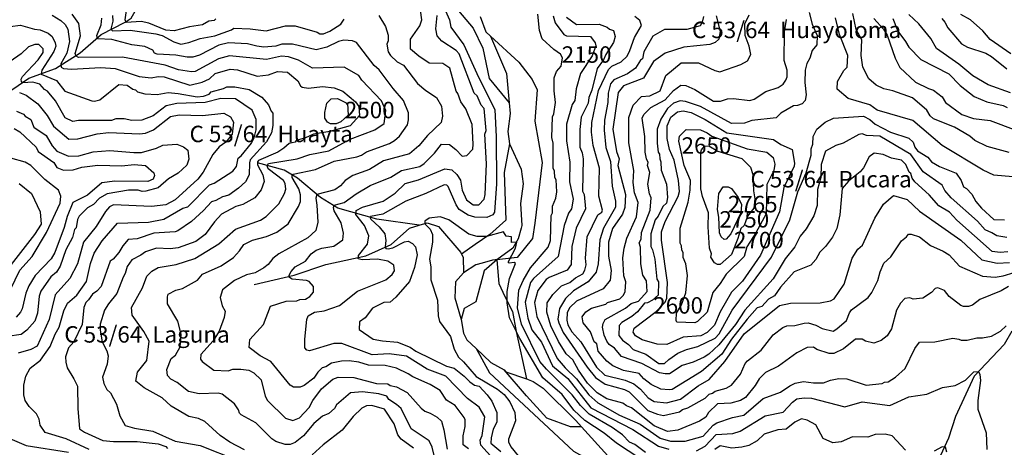
# Model space of a CAD drawing. Extents: x 775910 to 859503, y 9165930 to 9225541.
# Drawn here: x 804639 to 809730, y 9179548 to 9181759 of the extents above; entities that cross this region are included whole.
import ezdxf

# ---------------------------------------------------------------- set-up
doc = ezdxf.new("R2010")
doc.units = 0
doc.header["$MEASUREMENT"] = 0
for name, color, linetype in [('COTAS_SHP', 7, 'CONTINUOUS'), ('COTAS_SHP_TEXT', 7, 'CONTINUOUS'), ('CURVAS_SHP', 7, 'CONTINUOUS'), ('RIOS_SHP', 7, 'CONTINUOUS')]:
    doc.layers.add(name, color=color, linetype=linetype)
doc.styles.add('MONOTXT', font='MONOTXT', dxfattribs={"height": 0.2})

msp = doc.modelspace()

# ---------------------------------------------------------------- linework, layer by layer
at = {"layer": 'COTAS_SHP', "color": 7, "linetype": 'Continuous'}
msp.add_point((808300.17, 9180763.01), dxfattribs=at)
at = {"layer": 'CURVAS_SHP', "color": 13, "linetype": 'Continuous'}
for points in [[(806811.42, 9181873.13), (806861.31, 9181759.02), (806867.96, 9181720.43), (806935.17, 9181629.02), (807010.64, 9181461.25), (807095.99, 9181295.16), (807102.97, 9181153.66), (807105.12, 9180909.7), (807093.13, 9180764.68), (807085.47, 9180750.6), (807054.48, 9180736.89), (806991.41, 9180737.18), (806958.02, 9180748.87), (806911.83, 9180777.48), (806896.18, 9180801.57), (806854.89, 9180896.59), (806847.91, 9180903.46), (806833.65, 9180905.95), (806739.26, 9180860.95), (806635.04, 9180820.81), (806516.22, 9180754.08), (806452.96, 9180740.83), (806450.36, 9180734.73), (806454.04, 9180726.86), (806498.28, 9180687.55), (806526.65, 9180651.59), (806532.45, 9180617.19), (806528.06, 9180584.5), (806532.13, 9180576.67), (806544.9, 9180574.15), (806568.01, 9180579.5), (806627.94, 9180611.1), (806647.69, 9180613.97), (806670.83, 9180602.38), (806685.9, 9180584.06), (806694.8, 9180543.35), (806681.11, 9180476.89), (806655.1, 9180404.97), (806583.23, 9180324.42), (806554.55, 9180299.21), (806522.45, 9180295.95), (806462.86, 9180267.56), (806424.95, 9180217.92), (806396.77, 9180196.9), (806393.74, 9180156.62), (806466.15, 9180107.95), (806515.52, 9180097.77), (806592.48, 9180092.07), (806658.22, 9180066.16), (806688, 9180045.88), (806845.37, 9179967.6), (806885.84, 9179956.93), (806936.72, 9179915.87), (806966.17, 9179885.62), (806991.16, 9179869.5), (807014.79, 9179863.64), (807056.83, 9179819.54), (807080.65, 9179786.3), (807105.41, 9179727.05), (807105.28, 9179678.61), (807087.36, 9179641.44), (807076.61, 9179596.57), (807075.75, 9179569.42), (807126.49, 9179526.13)], [(804806.38, 9181782.74), (804851.88, 9181755.01), (804873.63, 9181733.74), (804888.64, 9181710.34), (804897.42, 9181645.95), (804883, 9181586.61), (804851.29, 9181530.42), (804853.25, 9181514.55), (804864.86, 9181506.05), (804906.12, 9181503.42), (805059.07, 9181512.05), (805132.99, 9181507.36), (805256.85, 9181466.34), (805319.14, 9181459.31), (805355.45, 9181465.77), (805385.91, 9181463.71), (805518.21, 9181420.94), (805583.12, 9181435.43), (805619.78, 9181453.34), (805649.39, 9181480.18), (805727.4, 9181503.36), (805765.14, 9181499.92), (805867.45, 9181466.41), (805926.33, 9181474.31), (805971.84, 9181491.66), (806023.03, 9181488.21), (806077.37, 9181442.81), (806090.4, 9181417.58), (806099.47, 9181411.05), (806132.62, 9181405.59), (806205.43, 9181412.96), (806264.59, 9181407.37), (806309, 9181390.38), (806375.32, 9181335.01), (806392.48, 9181311.2), (806395.26, 9181263.68), (806348.1, 9181210.86), (806242.02, 9181181.79), (806157.42, 9181167.86), (806117.45, 9181148.52), (806068.53, 9181133.65), (806062.54, 9181125.31), (806032.38, 9181119.37), (806005.24, 9181094.59), (805973.19, 9181074.84), (805873, 9181031.66), (805868.22, 9181024.11), (805869.06, 9181008.43), (805896.79, 9180956.92), (805902.27, 9180922.58), (805887.77, 9180878.95), (805854.4, 9180837.37), (805793.61, 9180804.36), (805757.2, 9180792.72), (805682.25, 9180753.89), (805645.59, 9180714.48), (805597.53, 9180649.21), (805549.06, 9180611.98), (805459.14, 9180579.82), (805416.66, 9180574.98), (805346.89, 9180577.33), (805289.88, 9180558.5), (805265.86, 9180540.81), (805218.2, 9180517.11), (805195.24, 9180483.6), (805184.96, 9180446.64), (805174.09, 9180428.41), (805142.02, 9180343.08), (805097.74, 9180290.53), (805077.82, 9180257.88), (805055.11, 9180185.11), (805055, 9180153.91), (805065.19, 9180093.63), (805088.9, 9180045.93), (805095.76, 9180021.09), (805090.74, 9179978.11), (805067.21, 9179910.13), (805073.61, 9179877.28), (805088.81, 9179846.85), (805108.33, 9179828.74), (805140.29, 9179771.12), (805157.49, 9179710.34), (805184.65, 9179659.9), (805233.49, 9179646.67), (805326.82, 9179630.62), (805443.37, 9179579.67), (805572.46, 9179557.38), (805763.72, 9179481.51)], [(805801.09, 9179534.64), (805725.28, 9179574.82), (805676.11, 9179609.28), (805596.4, 9179681.33), (805564.09, 9179697.42), (805513.52, 9179706.51), (805422.26, 9179761.15), (805376.06, 9179803.22), (805283.21, 9179855.8), (805239.95, 9179889.82), (805248.74, 9179935.87), (805297.27, 9179997.44), (805307.93, 9180096.04), (805280.83, 9180147.12), (805220.54, 9180230.94), (805217.66, 9180270.76), (805273.26, 9180373.22), (805296.83, 9180432.1), (805322.73, 9180458.36), (805355.33, 9180477.53), (805448.52, 9180492.68), (805545.2, 9180524.06), (805669.01, 9180600.76), (805754.06, 9180675.59), (805883.44, 9180721.85), (805914.1, 9180740.96), (805978.65, 9180807.71), (806008, 9180859.65), (806014.65, 9180883.09), (806011.27, 9180911.35), (806002.21, 9180928.14), (805923.57, 9180988.1), (805918.12, 9181002.64), (805926, 9181014.92), (806074.14, 9181040.52), (806139.98, 9181062.12), (806237.06, 9181080.53), (806347.98, 9181141.07), (806475.37, 9181189.73), (806523.88, 9181221.77), (806531.96, 9181289.61), (806509.05, 9181340.32), (806407.91, 9181445.73), (806392.78, 9181470.2), (806316.81, 9181513.78), (806153.35, 9181508.44), (806080.79, 9181550.44), (806029.72, 9181566.54), (805991.85, 9181571.02), (805915.59, 9181553.45), (805723.73, 9181573.19), (805667.28, 9181557.68), (805545.71, 9181492.11), (805527.29, 9181489.09), (805460.92, 9181499.69), (805390.58, 9181523.31), (805171.26, 9181566.33), (804943.17, 9181564.42), (804930.56, 9181570.78), (804925.23, 9181584.75), (804953.13, 9181675.86), (804945.35, 9181740.34), (804911.21, 9181787.57)], [(805119.47, 9181780.94), (805121.33, 9181750.89), (805109.58, 9181710.6), (805119.75, 9181702.28), (805210.64, 9181704.75), (805342.3, 9181685.76), (805375.19, 9181676.91), (805436.82, 9181644.93), (805472.9, 9181633.3), (805514.25, 9181641.8), (805572.39, 9181662.02), (805648.31, 9181675.92), (805733.56, 9181706.89), (805745.83, 9181715.19), (805830.44, 9181712.1), (805913.37, 9181701.33), (806013, 9181727.1), (806062.56, 9181727.66), (806176.37, 9181695.51), (806191.32, 9181686.68), (806209.51, 9181686.27), (806242.28, 9181700.04), (806299.86, 9181735.33), (806317.46, 9181762.76)], [(805652.82, 9181764.18), (805643.86, 9181755.27), (805616.89, 9181750.99), (805583.51, 9181732.19), (805516.78, 9181722.69), (805437.9, 9181701.85), (805394.56, 9181705.76), (805306.62, 9181741.19), (805267.27, 9181749.91), (805189.54, 9181745.49), (805184.59, 9181758.82), (805192.96, 9181819.59)], [(806496.02, 9181781.71), (806531.12, 9181724.07), (806544.16, 9181679.1), (806544.17, 9181650.54), (806537.52, 9181633.07), (806544.46, 9181593.45), (806555.94, 9181573.64), (806591.1, 9181541.83), (806623.88, 9181523.84), (806695.78, 9181429.71), (806739.37, 9181393.24), (806794.19, 9181356.99), (806819.48, 9181312.84), (806825.06, 9181259.97), (806818.51, 9181227.07), (806747.9, 9181160.76), (806703.23, 9181106.15), (806653.79, 9181065.39), (806519.96, 9181029.81), (806447.67, 9180984.45), (806361.58, 9180953.15), (806322.57, 9180927.04), (806298.52, 9180900.4), (806268.69, 9180879.6), (806176.13, 9180855.54), (806169.5, 9180835.93), (806176.01, 9180800.16), (806180.34, 9180711.73), (806169.34, 9180668.43), (806128.19, 9180631.39), (805979.14, 9180547.98), (805948.08, 9180523.6), (805923.49, 9180493.64), (805901.99, 9180476.03), (805856.09, 9180449.74), (805811.42, 9180440.16), (805749.94, 9180410.03), (805686.87, 9180362.04), (805676.34, 9180322.39), (805686.05, 9180279.79), (805701.94, 9180252.4), (805696.9, 9180218.62), (805670.32, 9180147.81), (805640.19, 9180098.92), (805576.18, 9180028.48), (805574.07, 9180004.02), (805582.57, 9179990.74), (805643.18, 9179946.7), (805716.13, 9179942.78), (805740.73, 9179952.62), (805782.21, 9179952.74), (805823.59, 9179946.8), (805849.85, 9179933.43), (805887.96, 9179896.67), (805908.33, 9179812.61), (805919.66, 9179789.45), (806014.18, 9179697.68), (806050.79, 9179686.56), (806086.1, 9179700.72), (806136.31, 9179753.69), (806154.42, 9179789.53), (806200.05, 9179850.47), (806257.23, 9179900.39), (806286.04, 9179910.67), (806365.99, 9179908.47), (806484.53, 9179878.27), (806541.77, 9179876.78), (806554.96, 9179866.78), (806587.68, 9179861.18), (806642.41, 9179830.41), (806714.33, 9179750.1), (806733.5, 9179734.93), (806762.08, 9179724.56), (806797.56, 9179703.62), (806819.38, 9179682.52), (806832.56, 9179638.07), (806849.08, 9179538.42)], [(806959.42, 9179539.8), (806932.22, 9179560.18), (806931.89, 9179607.18), (806942.49, 9179655.72), (806942.22, 9179689.23), (806937.66, 9179702.84), (806890.16, 9179764.53), (806846.3, 9179791.81), (806813.06, 9179842.42), (806761.75, 9179871.98), (806671.65, 9179911.5), (806647.85, 9179928.45), (806587.52, 9179957.44), (806528.52, 9179971.34), (806442.06, 9179973.25), (806392.01, 9179987.59), (806341.95, 9179994.6), (806303.65, 9179993.78), (806250.94, 9179982.39), (806222.12, 9179964.4), (806203.03, 9179958.44), (806181.39, 9179937.02), (806159.59, 9179905.68), (806109.55, 9179867.97), (806089.94, 9179858.5), (806055.27, 9179859.49), (806038.06, 9179868.82), (805937.4, 9179991.04), (805882.24, 9180021.62), (805826.1, 9180063.53), (805829.25, 9180105.59), (805898.93, 9180182.43), (805935.87, 9180276.97), (806017.35, 9180304.43), (806071.54, 9180305.97), (806086.65, 9180313), (806116.39, 9180313.92), (806139.41, 9180327.34), (806158.67, 9180349.7), (806157.29, 9180379.88), (806135.23, 9180405.33), (806121.29, 9180410.93), (806047.23, 9180417.33), (806033.22, 9180426.46), (806031.9, 9180437.8), (806042.53, 9180457.49), (806064.02, 9180480.78), (806116.57, 9180510.36), (806146.91, 9180547.76), (806172.36, 9180567.11), (806201.67, 9180577.35), (806263.59, 9180587.27), (806310.26, 9180621.37), (806312.7, 9180655.59), (806300.38, 9180708.67), (806264.71, 9180771.49), (806261, 9180788.73), (806265.57, 9180800.19), (806317.34, 9180813.38), (806379.03, 9180858.77), (806451.92, 9180902.05), (806557.89, 9180945.37), (806613.22, 9180978.53), (806707.05, 9181000.42), (806729.88, 9181015.46), (806784.54, 9181069.79), (806820.09, 9181115.92), (806861.7, 9181114.27), (806894.73, 9181088.2), (806926.31, 9181053.15), (806950.45, 9181056.45), (806981.81, 9181089.8), (806984.27, 9181115.63), (806978.42, 9181217.19), (806946.13, 9181298.83), (806920.62, 9181333.73), (806905.14, 9181377.26), (806894.9, 9181389.69), (806862.53, 9181508.28), (806826.26, 9181533.38), (806755.78, 9181533.97), (806702.29, 9181570.53), (806660.38, 9181606.18), (806659.72, 9181659.22), (806708.25, 9181727.26), (806718.8, 9181758.28), (806711.39, 9181808.34)], [(807088.43, 9179486.39), (807024.08, 9179558.91), (807020.48, 9179584.2), (807030.22, 9179608.62), (807044.69, 9179705.96), (807014.13, 9179754.69), (806955.15, 9179800.46), (806841.79, 9179915.3), (806746.55, 9179952.03), (806638.89, 9180019.97), (806549.6, 9180031.84), (806461.54, 9180026.37), (806304.23, 9180085.43), (806262.57, 9180084.49), (806138.28, 9180046.73), (806123.55, 9180050.86), (806114.04, 9180062.99), (806112.51, 9180106.39), (806123.61, 9180208.86), (806131.11, 9180227.96), (806163.19, 9180247.26), (806212.89, 9180253.25), (806292.34, 9180281), (806385.57, 9180355.1), (806532.56, 9180413.08), (806564.66, 9180440.8), (806577.23, 9180460.76), (806573.17, 9180489.27), (806542.97, 9180509.82), (806489.05, 9180520.93), (806410.52, 9180517.29), (806389.51, 9180523.13), (806390.51, 9180540.36), (806436.81, 9180598.95), (806443.53, 9180641.16), (806421.86, 9180695.36), (806376.77, 9180751.67), (806378.85, 9180771.97), (806412.25, 9180789.21), (806517.71, 9180820.14), (806581.1, 9180862.57), (806631.29, 9180912.12), (806700.19, 9180931.03), (806836.63, 9180988.16), (806872.59, 9180982.87), (806899.71, 9180958.35), (806918.27, 9180929.76), (806926.55, 9180877.81), (806948.39, 9180828.48), (806982.84, 9180802.12), (807013.22, 9180802.08), (807039.97, 9180831.43), (807045.95, 9180856.04), (807053.13, 9181013.05), (807043.22, 9181168.09), (807051.62, 9181187.08), (807041, 9181299.58), (807025.17, 9181316.78), (807003.93, 9181365.6), (806988.78, 9181379.69), (806910.41, 9181581.97), (806895.98, 9181599.68), (806822.27, 9181648.84), (806797.67, 9181675.25), (806790.69, 9181711.47), (806797.12, 9181781.66)], [(807874.62, 9179521.16), (807819.46, 9179562.47), (807792.07, 9179574.44), (807755.66, 9179612.6), (807702.26, 9179649.59), (807582.81, 9179719.88), (807539.33, 9179763.97), (807494.98, 9179818.95), (807362.69, 9179951.78), (807328.14, 9179992.41), (807233.74, 9180184.83), (807212.89, 9180268.8), (807219.4, 9180361.35), (807242.2, 9180411.15), (807279.88, 9180475.63), (807370.77, 9180582.13), (807383.05, 9180616.94), (807386.58, 9180746.26), (807393.24, 9180760.65), (807394.53, 9180795.75), (807411.88, 9180836.16), (807416.47, 9180869.21), (807412.57, 9180930.33), (807405.91, 9180942.99), (807404.99, 9180975.83), (807397.95, 9180991.05), (807397.59, 9181120.71), (807390.18, 9181150.03), (807394.16, 9181256.51), (807400.83, 9181271.91), (807408.97, 9181331.85), (807401.8, 9181391.66), (807401.56, 9181458.82), (807414.11, 9181490.74), (807438.13, 9181519.18), (807446.32, 9181562.65), (807434.67, 9181580.71), (807400.72, 9181604.46), (807339.59, 9181660.9), (807326.72, 9181703.7), (807317.4, 9181787.12)], [(807397.55, 9181779.35), (807407.16, 9181742.92), (807451.87, 9181683.53), (807465.84, 9181676.48), (807590.63, 9181671.68), (807614.38, 9181640.45), (807617.09, 9181624.27), (807599.65, 9181572.46), (807537.91, 9181480.76), (807516.14, 9181401.38), (807508.88, 9181341.09), (807495, 9181321.29), (807466.82, 9181219.55), (807466.36, 9181132.72), (807484.09, 9181022.4), (807481.55, 9180920.94), (807500.96, 9180830.65), (807492.74, 9180780.65), (807476.17, 9180758.3), (807453.59, 9180694.78), (807422.33, 9180534.49), (807294.99, 9180421.07), (807280.26, 9180399.95), (807253.01, 9180298.93), (807265.77, 9180216.26), (807287.7, 9180154.64), (807337.38, 9180091.43), (807393.54, 9179969.91), (807473.45, 9179903.13), (807592.58, 9179751.44), (807809.21, 9179639.94), (807941.87, 9179554.21), (807994.48, 9179537.73)], [(808240.8, 9181779.82), (808260.89, 9181697.42), (808253.44, 9181658.86), (808234.4, 9181641.86), (808206.68, 9181630.42), (808073.37, 9181616.94), (807976.05, 9181586.07), (807916.58, 9181542.21), (807864.21, 9181456.24), (807761.67, 9181416.67), (807733.54, 9181383.35), (807705.44, 9181192.29), (807725.09, 9181078.32), (807738.31, 9181039.68), (807731.92, 9181004.48), (807771.07, 9180854.55), (807768.37, 9180787.3), (807755.28, 9180753.97), (807704.85, 9180679.23), (807684.05, 9180609.34), (807682.74, 9180536.79), (807696.94, 9180462.39), (807691.85, 9180411.46), (807654.91, 9180367), (807518.47, 9180304.14), (807482.85, 9180271.11), (807469.96, 9180244.81), (807467.77, 9180205.07), (807472.94, 9180180.55), (807494.05, 9180145.26), (807540.84, 9180092.68), (807620.66, 9179961.47), (807665.11, 9179921.55), (807768.89, 9179895.15), (807814.47, 9179876.49), (807848.46, 9179849.01), (807887.86, 9179803.9), (807918.78, 9179783.99), (807982.58, 9179777.04), (808055.01, 9179797.56), (808146.91, 9179865), (808204.2, 9179898.06), (808285.26, 9179992.33), (808385, 9180133.97), (808567.4, 9180281.86), (808623.44, 9180294.01), (808777.98, 9180295.12), (808830.52, 9180306.16), (808850.08, 9180316.44), (808901.06, 9180391.75), (808943.88, 9180525.33), (808972.69, 9180573.04), (808995.69, 9180593.57), (809059.55, 9180733.6), (809105.81, 9180805.82), (809155.98, 9180849.23), (809227.89, 9180829.12), (809290.88, 9180769.74), (809505.51, 9180619.58), (809613.37, 9180517.52), (809692.35, 9180499.64), (809756.63, 9180502.88)], [(809747.71, 9180558.12), (809708.09, 9180554.57), (809667, 9180560.61), (809483.58, 9180722.91), (809445.62, 9180763.44), (809391.24, 9180796.11), (809340.44, 9180854.38), (809266.58, 9180920.65), (809253.17, 9180939.11), (809246.35, 9180963), (809237.84, 9180971.17), (809219.95, 9181010.38), (809198.92, 9181033.38), (809146.89, 9181043.03), (809104.15, 9181062.86), (809057.38, 9181069.81), (809031.55, 9181050.15), (809001.13, 9180993.97), (808984, 9180971.92), (808924.4, 9180924.69), (808892.07, 9180886.17), (808879.15, 9180749.38), (808863.43, 9180678.79), (808840.66, 9180633.93), (808805.71, 9180585.59), (808775.76, 9180556.74), (808755.99, 9180519.01), (808729.99, 9180488.98), (808642.77, 9180455.49), (808572.75, 9180375.24), (808541.71, 9180331.05), (808510.3, 9180314.15), (808476.55, 9180276.62), (808452.54, 9180269.67), (808399.64, 9180210.58), (808319.56, 9180106.78), (808269.19, 9180030.37), (808163.92, 9179940.47), (808013.28, 9179847.48), (807996.21, 9179844.32), (807953.14, 9179847.98), (807904.38, 9179872.63), (807866.69, 9179901.26), (807841.6, 9179929.79), (807760.38, 9179944.78), (807705.85, 9179969.85), (807674.16, 9179993.46), (807629.98, 9180045.68), (807622.64, 9180082.95), (807609.93, 9180093.87), (807589.88, 9180144.17), (807552.61, 9180191.25), (807546.71, 9180222.83), (807565.8, 9180248.18), (807595.22, 9180267.07), (807669.1, 9180287.7), (807677.75, 9180297.15), (807741.45, 9180315.62), (807760.46, 9180334.77), (807769.76, 9180352.84), (807772.83, 9180402.77), (807762.67, 9180435.26), (807758.26, 9180527.48), (807764.9, 9180577.17), (807778.73, 9180628.67), (807827.4, 9180739.52), (807836.39, 9180814.19), (807817.69, 9180863.3), (807811.2, 9180917.71), (807814.18, 9180978.55), (807788.55, 9181122.53), (807788.36, 9181254.04), (807811.35, 9181316.96), (807853.89, 9181362.6), (807896.5, 9181365.87), (807950.15, 9181391.29), (807980.48, 9181471.39), (808059.31, 9181536.09), (808148.69, 9181537.03), (808233.93, 9181496.38), (808259.1, 9181489.2), (808368.17, 9181527.1), (808401.26, 9181546.91), (808419.83, 9181579.76), (808410.83, 9181622.97), (808389.6, 9181677.71), (808387.71, 9181738.54), (808410.74, 9181784.45)], [(808720.9, 9181795.96), (808737.09, 9181735.46), (808761.44, 9181677.25), (808760.33, 9181629.79), (808736.94, 9181600.72), (808723.92, 9181560.89), (808708.53, 9181532.1), (808699.83, 9181497.92), (808698.53, 9181434.69), (808705.41, 9181371.29), (808700.56, 9181341.96), (808684.49, 9181323.89), (808660.93, 9181315.05), (808639.23, 9181313.14), (808573.74, 9181275.94), (808549.57, 9181251.54), (808424.36, 9181238.02), (808387.2, 9181223.94), (808319.61, 9181222.22), (808159.74, 9181311.17), (808081.03, 9181336.64), (808054.27, 9181340.29), (808020.23, 9181327.07), (807988.32, 9181300.47), (807954.73, 9181244.28), (807935.5, 9181192.91), (807935.59, 9181120.62), (807940.6, 9181074.63), (807946.9, 9181063.91), (807948.18, 9181039.48), (807954.49, 9181024.7), (807955.77, 9180981.31), (807982.37, 9180909.01), (807988.62, 9180839.13), (807982.92, 9180811.2), (807963.91, 9180792.71), (807940.72, 9180743.65), (807924.77, 9180724.91), (807902.12, 9180652.14), (807902.31, 9180585.64), (807911, 9180568.6), (807923.14, 9180520.33), (807932.78, 9180416.74), (807941.7, 9180404.08), (807939.55, 9180335.36), (807910.38, 9180308.11), (807884.59, 9180295.4), (807869.75, 9180293.34), (807832.69, 9180249.14), (807804.65, 9180223.79), (807751.55, 9180192.8), (807738.53, 9180177.38), (807737.35, 9180125.94), (807756.47, 9180102.56), (807786.11, 9180080), (807810.39, 9180054.15), (807876.99, 9180028.99), (807942.88, 9179981.74), (807972.2, 9179980.84), (807994.51, 9180001.86), (808041.47, 9180034.29), (808087.14, 9180053.89), (808146, 9180069.95), (808234.68, 9180112.08), (808255.58, 9180134.23), (808322.55, 9180256.74), (808526.46, 9180531.72), (808621.02, 9180723.89), (808661.99, 9180869.09), (808705.69, 9180966.7), (808730.37, 9181059.34), (808730.68, 9181091.89), (808739.16, 9181115.34), (808741.36, 9181155.77), (808760.86, 9181192.33), (808803.22, 9181229.16), (808846.68, 9181249.29), (809001.86, 9181260.67), (809034.5, 9181242.66), (809061.71, 9181219.51), (809141.58, 9181178.14), (809236.27, 9181145.75), (809257.76, 9181125.89), (809267.48, 9181100.22), (809281.11, 9181081.82), (809334.77, 9181047.98), (809353.56, 9181023.93), (809394.34, 9180999.6), (809480.81, 9180965.83), (809507.09, 9180927.63), (809518.78, 9180895.34), (809533.53, 9180886.78), (809561.3, 9180857.11), (809582.77, 9180819.28), (809611.54, 9180784.4), (809675.34, 9180726.21), (809731.01, 9180724.27)], [(809755.32, 9181071.67), (809640.39, 9181103.7), (809577.79, 9181135.04), (809552.09, 9181156.59), (809472.64, 9181203.45), (809364.28, 9181246.41), (809346.68, 9181261.89), (809328.56, 9181290.75), (809255.17, 9181355.05), (809153.63, 9181391.64), (809106.14, 9181401.57), (809067.73, 9181420.05), (809029.26, 9181452.78), (808997.51, 9181513.19), (808990.45, 9181573.85), (808993.77, 9181654.31), (808963.39, 9181709.17), (808946.5, 9181791.46)], [(809761.4, 9181381.85), (809646.72, 9181422.47), (809566.99, 9181468.85), (809494.13, 9181529.71), (809379.36, 9181610.39), (809350.01, 9181661.23), (809288.62, 9181737.94), (809236.41, 9181786.14)], [(809763.26, 9181582.13), (809656.91, 9181657.09), (809618.19, 9181701.73), (809554.97, 9181758.12), (809505.67, 9181785.86)], [(804590.23, 9181723.32), (804643.07, 9181731.23), (804716.28, 9181710.45), (804744.43, 9181707.19), (804786.79, 9181689.19), (804806.55, 9181672.15), (804822.01, 9181639.31), (804825.37, 9181621.59), (804816.21, 9181594.43), (804753.59, 9181497.41), (804750.48, 9181476.97), (804828.82, 9181444.76), (804873, 9181388.98), (805011.66, 9181338.85), (805025.31, 9181337.48), (805052.62, 9181344.19), (805151.87, 9181424.36), (805194.55, 9181421.01), (805224.07, 9181400.29), (805238.68, 9181395.94), (805247.74, 9181386.34), (805286.21, 9181376.17), (805349.67, 9181371.57), (805407.56, 9181382.33), (805459.14, 9181377.79), (805556.22, 9181359.96), (805589.59, 9181363.28), (805618.95, 9181374.97), (805629.67, 9181385.49), (805692.73, 9181402.59), (805709.74, 9181412.03), (805751.89, 9181412.37), (805824.7, 9181397.95), (805891.42, 9181358.5), (805925.43, 9181319.4), (805938.67, 9181285.92), (805948.1, 9181275.19), (805947.66, 9181212.52), (805941.64, 9181174.05), (805915.02, 9181128.23), (805830.9, 9181034.08), (805826.59, 9181019.08), (805825.88, 9180956.96), (805806.24, 9180920.4), (805770.36, 9180888.09), (805720.11, 9180852.14), (805687.57, 9180843.35), (805653.52, 9180823.59), (805630.32, 9180818.18), (805589.29, 9180772.59), (805528, 9180715.64), (805457.5, 9180666.79), (805443.2, 9180662.43), (805332.53, 9180655.12), (805246.07, 9180626.72), (805199.51, 9180623.14), (805172.31, 9180589.89), (805152.36, 9180555.22), (805123.13, 9180520.84), (805107.11, 9180509.93), (805059.56, 9180379.83), (805038.02, 9180354.94), (805014.69, 9180340.37), (804994.65, 9180309.7), (804980.37, 9180296.38), (804971.53, 9180271.48), (804961.97, 9180183.44), (804919.25, 9180094.05), (804890.83, 9180062.5), (804876.03, 9180015.88), (804876.86, 9179988.28), (804885.03, 9179958.1), (804919.66, 9179902.06), (804937.17, 9179863.77), (804939.02, 9179748.86), (804947.85, 9179643.37), (804973.77, 9179625.48), (805069.08, 9179582.48), (805123.91, 9179577.74), (805246.78, 9179577.28), (805355.72, 9179565.39), (805394.3, 9179552.27), (805403.01, 9179540.95)], [(806789.04, 9179477.11), (806772.45, 9179548.19), (806755.85, 9179580.51), (806663.46, 9179642.95), (806611.74, 9179747.78), (806588.02, 9179768.95), (806547.37, 9179794.28), (806536.65, 9179812.18), (806495.13, 9179823.81), (806411.95, 9179834.45), (806350.12, 9179829.96), (806277.05, 9179767.34), (806266.86, 9179747.82), (806236.82, 9179722.32), (806205.11, 9179708.28), (806160.67, 9179670.76), (806107.2, 9179607.96), (806062.65, 9179572.19), (806036.84, 9179563.08), (806012.5, 9179562.72), (805963.63, 9179577.8), (805942.72, 9179592.28), (805860.28, 9179673.85), (805783.63, 9179715.16), (805775.93, 9179723.98), (805770.95, 9179742.18), (805749.23, 9179772.6), (805686.61, 9179823.2), (805665.1, 9179827.87), (805567.15, 9179824.58), (805511.05, 9179837.16), (805452.55, 9179883.25), (805419.83, 9179900.18), (805403.53, 9179919.54), (805399.64, 9179950.25), (805422.87, 9180006.52), (805445.44, 9180024.4), (805468.36, 9180066.78), (805474.29, 9180132.32), (805457.25, 9180200.76), (805403.98, 9180289.98), (805403.17, 9180326.34), (805407.33, 9180340.04), (805446.47, 9180361.07), (805481.44, 9180368.58), (805557.86, 9180412.51), (805583.75, 9180442.41), (805680.92, 9180485.78), (805745.02, 9180530.19), (805776.16, 9180564.08), (805797.27, 9180596.08), (805843, 9180619.93), (805914.74, 9180638.17), (805968.8, 9180660.68), (806026.82, 9180703.23), (806079.91, 9180793.62), (806090.29, 9180819.77), (806090.45, 9180853.8), (806082.89, 9180884.45), (806047.76, 9180942.72), (806047.5, 9180953.05), (806053.17, 9180960.55), (806168.98, 9180984.75), (806265.32, 9181027.46), (806381.34, 9181049.22), (806406.61, 9181058.76), (806432.94, 9181076.62), (806550.64, 9181119.82), (806577.77, 9181135.28), (806602.46, 9181157.01), (806643.37, 9181215.16), (806649.63, 9181242.14), (806650.08, 9181277.48), (806623.12, 9181340.76), (806569.23, 9181404.11), (806497.81, 9181499.42), (806471.02, 9181522.42), (806380.03, 9181641.63), (806360.32, 9181650.27), (806315.44, 9181654.2), (806286.85, 9181646.06), (806227.27, 9181617.51), (806171.73, 9181603.99), (806050.38, 9181632.46), (805994.78, 9181632.82), (805963.74, 9181621.96), (805901.36, 9181617.84), (805865.4, 9181621.91), (805816.86, 9181635.25), (805719.35, 9181640.36), (805667.83, 9181627.89), (805568.37, 9181575.46), (805534.61, 9181565.64), (805504.35, 9181564.97), (805446.28, 9181575.33), (805349.67, 9181580.2), (805336.65, 9181586.18), (805328.04, 9181601.01), (805286.43, 9181621.38), (805218.33, 9181629.44), (805115.85, 9181656.2), (805041.22, 9181660.87), (805037.84, 9181676.86), (805060.99, 9181731.97), (805064.19, 9181766.63)], [(807466.72, 9181772.13), (807517.51, 9181733.71), (807635.82, 9181736.97), (807677.27, 9181721.41), (807687.74, 9181709.76), (807708.42, 9181703.16), (807718.6, 9181671.63), (807708.64, 9181641.8), (807669.84, 9181579.1), (807658.26, 9181551.66), (807624.76, 9181506.25), (807597.4, 9181395.31), (807582.02, 9181357.32), (807578.05, 9181326.99), (807542.43, 9181254.49), (807534.33, 9181190.79), (807534.27, 9181099.82), (807546.98, 9181070.03), (807552.84, 9181038.96), (807549.45, 9180872.37), (807556.67, 9180854.48), (807564.41, 9180781.24), (807516.5, 9180681.12), (807493.13, 9180586.75), (807490.79, 9180492.68), (807468.96, 9180464.09), (807376.2, 9180426.41), (807361.27, 9180415.47), (807317.36, 9180359.39), (807299.89, 9180297.13), (807312.16, 9180224.67), (807417.48, 9180007.28), (807459.76, 9179958.5), (807517.62, 9179902.15), (807582.02, 9179818.83), (807627.57, 9179778.45), (807739.59, 9179714.05), (807846.4, 9179668.06), (807951.09, 9179594.42), (808003.68, 9179579.85), (808080.27, 9179578.87), (808172.94, 9179605.11), (808223.72, 9179662.6), (808243.14, 9179674.07), (808324.49, 9179701.91), (808383.34, 9179714.9), (808483.8, 9179800.17), (808573.25, 9179832.94), (808620.02, 9179865.81), (808649.1, 9179880.34), (808691.56, 9179888.55), (808743.14, 9179881.3), (808794.71, 9179881.25), (808831.11, 9179894.88), (808873.59, 9179903.71), (808915.78, 9179901.41), (809016.17, 9179869.92), (809097.68, 9179877.46), (809110.87, 9179884.12), (809128.42, 9179885.74), (809166.34, 9179910.12), (809216.7, 9179954.68), (809266.77, 9180057.99), (809291.23, 9180092.07), (809371.12, 9180093.61), (809462.9, 9180111.43), (809494.53, 9180107.86), (809507.19, 9180101.19), (809537.97, 9180101.19), (809586.98, 9180113.62), (809617.19, 9180114.1), (809664.25, 9180123.44), (809710.38, 9180148.94), (809738.72, 9180176.47)], [(809751.56, 9180379.44), (809712.65, 9180356.53), (809602.33, 9180312.07), (809564.62, 9180282.07), (809544.91, 9180275.99), (809519.11, 9180275.64), (809504.33, 9180281.23), (809444.41, 9180327.24), (809421.16, 9180359.33), (809385.87, 9180371.9), (809372.24, 9180368.56), (809352.97, 9180348.3), (809308.85, 9180319.05), (809259.08, 9180313.92), (809240.9, 9180320.78), (809215.63, 9180317.51), (809192.32, 9180293.34), (809172.65, 9180256.34), (809146.67, 9180161.29), (809123.22, 9180124.44), (809093.14, 9180100.03), (809055.94, 9180087.13), (809011.39, 9180097.02), (808994.17, 9180107.53), (808959.76, 9180107.7), (808899.1, 9180057.76), (808848.47, 9180032.9), (808823.57, 9180033.23), (808760.02, 9180053.17), (808744, 9180065.81), (808709.77, 9180063.55), (808657.28, 9180036.18), (808562.24, 9179967.31), (808494.6, 9179934.78), (808462.12, 9179902.02), (808441.97, 9179867.39), (808391.02, 9179805.58), (808365.29, 9179789.65), (808315.51, 9179776.76), (808246.14, 9179772.64), (808200.96, 9179728.43), (808187.32, 9179704.35), (808153.42, 9179683.5), (808041.96, 9179635.75), (807988.77, 9179628.84), (807918.86, 9179659.61), (807801.78, 9179752.63), (807776.67, 9179761.47), (807756.67, 9179776.69), (807673.87, 9179798.18), (807625.3, 9179828.97), (807575.24, 9179879.26), (807528.46, 9179946.63), (807499.4, 9180000.5), (807465.13, 9180031.76), (807425.58, 9180094.63), (807385.1, 9180175.5), (807363.68, 9180246.61), (807365.72, 9180295.63), (807396.13, 9180338.02), (807440.66, 9180382.17), (807483.27, 9180399.31), (807512.67, 9180423.45), (807550.6, 9180445.69), (807561.05, 9180463.71), (807567.48, 9180491.54), (807565.15, 9180526.31), (807572.76, 9180636.07), (807628.88, 9180749.32), (807648.55, 9180764.23), (807651.51, 9180773.69), (807632.97, 9180845.78), (807636.02, 9180992.03), (807603.83, 9181108.15), (807595.02, 9181176.82), (807597.75, 9181226.97), (807632.31, 9181392.53), (807683.65, 9181501.41), (807699.81, 9181518.24), (807749.49, 9181542.15), (807779.42, 9181570.38), (807793.96, 9181599.46), (807817.18, 9181667.66), (807853.48, 9181729.18), (807844.52, 9181754.3), (807818.71, 9181776.07)], [(808175.27, 9181775.98), (808168.12, 9181746.43), (808157.63, 9181728.27), (808087.82, 9181709.36), (807973.63, 9181708.15), (807912.32, 9181673.95), (807866.15, 9181593.21), (807859.25, 9181556.23), (807849.6, 9181550.52), (807822.13, 9181508.73), (807782.02, 9181478.54), (807710.14, 9181447.46), (807693.26, 9181427.35), (807681.91, 9181379.02), (807679.17, 9181330.68), (807663.28, 9181239.25), (807660.96, 9181187.59), (807669.92, 9181098.82), (807693.56, 9181025.63), (807702.31, 9180898.62), (807719.05, 9180820.3), (807719.35, 9180790.13), (807657.8, 9180681.18), (807637.96, 9180620.35), (807629.27, 9180496.22), (807619.76, 9180452.86), (807578.77, 9180404.36), (807502.78, 9180357.52), (807461.03, 9180316.94), (807429.69, 9180266.29), (807422.15, 9180210.28), (807426.02, 9180191.05), (807449.2, 9180141.8), (807572.28, 9179962.1), (807616.05, 9179909.38), (807666.64, 9179874.92), (807765.84, 9179846.89), (807790.18, 9179835.16), (807886.34, 9179738.58), (807936.64, 9179719.16), (807967.86, 9179712.53), (808051.15, 9179731.82), (808066.63, 9179743.49), (808093.84, 9179751.38), (808182.66, 9179802.6), (808203.14, 9179823.13), (808220.7, 9179827.78), (808235.07, 9179838.89), (808291.07, 9179853.9), (808319.28, 9179868.49), (808365.55, 9179925.73), (808389.6, 9179980.78), (808401.75, 9179995.79), (808472.06, 9180050.75), (808535.32, 9180129.99), (808584.73, 9180167.33), (808604.85, 9180176.13), (808646.06, 9180177.41), (808694.6, 9180190.67), (808715.83, 9180191.85), (808754.64, 9180179.92), (808788.32, 9180161.48), (808844.39, 9180148.95), (808863.78, 9180160.25), (808914.33, 9180204.17), (808929.26, 9180243.74), (808940.51, 9180259.39), (809025.34, 9180323.16), (809044.19, 9180349.05), (809074.98, 9180410.69), (809087.73, 9180455.11), (809107.3, 9180500.47), (809143.86, 9180533.29), (809197.71, 9180615.37), (809224.86, 9180636.25), (809233.71, 9180649.51), (809248.58, 9180650.65), (809290.64, 9180636.82), (809347.48, 9180591.37), (809413.84, 9180562.93), (809444.54, 9180543.31), (809498.44, 9180484.69), (809616.7, 9180433.14), (809682.68, 9180428.48), (809722.99, 9180434.84), (809781.23, 9180452.03)], [(809743.15, 9180632.18), (809690.2, 9180640.85), (809664.79, 9180657.69), (809630.11, 9180672.62), (809591.48, 9180716.95), (809455.4, 9180838.14), (809422.1, 9180875.78), (809409.14, 9180904.13), (809309.8, 9180972.4), (809245.91, 9181061.5), (809085.92, 9181156.76), (809017.64, 9181159.56), (808995.45, 9181168.41), (808976.86, 9181166.07), (808896.41, 9181120.01), (808859.21, 9181107.98), (808805.1, 9181079.08), (808782.84, 9181009.66), (808780.92, 9180943.69), (808763.05, 9180880.48), (808762.43, 9180797.65), (808744.51, 9180745.38), (808705.16, 9180678.48), (808674.67, 9180640.52), (808646.26, 9180585.19), (808596.2, 9180521.78), (808534.59, 9180419.75), (808387.64, 9180257.67), (808339.13, 9180183.65), (808253.24, 9180078.22), (808201.46, 9180029.31), (808178.47, 9180014.07), (808120.71, 9179988.7), (808063.95, 9179970.57), (807999.37, 9179928.37), (807976.52, 9179927.2), (807946.3, 9179932.97), (807855.11, 9179981.41), (807750.36, 9180017.49), (807713.9, 9180060.4), (807687.15, 9180079.43), (807673.95, 9180096.25), (807661.24, 9180127.67), (807652.09, 9180168.42), (807655.02, 9180188.15), (807666.36, 9180208.67), (807771.52, 9180267.25), (807799.86, 9180292.15), (807838.45, 9180304.08), (807882.67, 9180353), (807879.66, 9180409.46), (807860.84, 9180437.75), (807850.03, 9180496.06), (807848.67, 9180583.63), (807841.86, 9180605.03), (807851.76, 9180624.14), (807854, 9180658.37), (807898.67, 9180774.53), (807903.78, 9180837.36), (807895.42, 9180858.6), (807887.5, 9180908.65), (807896.77, 9180969.58), (807885.72, 9181004.79), (807887.85, 9181021.21), (807879.28, 9181040.11), (807873.35, 9181073.99), (807871.04, 9181154.34), (807857.8, 9181249.31), (807866.64, 9181269.54), (807901.93, 9181305.3), (807977.01, 9181344.95), (808018.74, 9181393.01), (808056.65, 9181419.94), (808083.56, 9181418.62), (808130.4, 9181398.83), (808225.67, 9181337.81), (808262.3, 9181338.43), (808298.48, 9181349.29), (808329.03, 9181352.28), (808413.84, 9181341.21), (808436.44, 9181347.75), (808496.53, 9181388.09), (808560.46, 9181408.01), (808586.82, 9181426.62), (808600.7, 9181445.97), (808606.97, 9181464.09), (808606.74, 9181498.96), (808592.2, 9181548.26), (808592.48, 9181695.9), (808603.41, 9181759.61)], [(809812.58, 9180943.18), (809675.67, 9180954.5), (809620.01, 9180981.12), (809408.66, 9181108.14), (809256.48, 9181237.38), (809072.5, 9181290.64), (809033.95, 9181319.28), (808922.86, 9181351.08), (808864.76, 9181399.41), (808866.95, 9181439.12), (808899.91, 9181496.55), (808917.67, 9181514.22), (808920.37, 9181573.33), (808877.37, 9181682.38), (808856.34, 9181769.51)], [(809055.25, 9181765.82), (809105.55, 9181710.68), (809123.88, 9181679.93), (809165.78, 9181560.91), (809188.84, 9181512.23), (809271.12, 9181436.57), (809338.12, 9181403.36), (809364.04, 9181395.18), (809408.49, 9181360.27), (809425.54, 9181330.93), (809510.26, 9181269.71), (809569.84, 9181248.31), (809657.18, 9181237.87), (809789.77, 9181187.64), (809897.76, 9181185.19), (809944.45, 9181176.15), (809981.7, 9181185.35), (810054.88, 9181181.84), (810127.71, 9181188.6), (810257.04, 9181226.64), (810314.97, 9181237.6)], [(809153.22, 9181765.61), (809179.46, 9181700.45), (809219.68, 9181646.66), (809235.95, 9181616.74), (809297.82, 9181554.02), (809442.5, 9181478.6), (809500.89, 9181418.55), (809574.54, 9181362.33), (809639.15, 9181334.01), (809724.15, 9181314.73), (809744.02, 9181305.15)], [(809407.23, 9181765.38), (809423.05, 9181746.54), (809437.11, 9181717.63), (809507.72, 9181634.47), (809538.65, 9181617.9), (809634.87, 9181586.59), (809663.55, 9181569.68), (809742.34, 9181504.46)], [(804998.43, 9179537.01), (804879.59, 9179592.26), (804771.62, 9179623.74), (804745.39, 9179662.24), (804738.94, 9179694.15), (804726.43, 9179720.51), (804688.48, 9179758.29), (804667.02, 9179790.55), (804660.07, 9179819.44), (804659.78, 9179869.34), (804671.08, 9179914.94), (804693.01, 9179956.93), (804746.43, 9179999.31), (804796.88, 9180069.48), (804822.05, 9180132.27), (804842.86, 9180168.5), (804867.91, 9180253.66), (804886, 9180293.27), (804935.31, 9180334.13), (804984.01, 9180406.04), (805005.35, 9180499.16), (805024.76, 9180552.17), (805065.81, 9180615.65), (805144.51, 9180706.85), (805304.42, 9180712.09), (805384.15, 9180727.26), (805483.07, 9180784.77), (805507.67, 9180792.06), (805619.92, 9180904.64), (805644.19, 9180913.4), (805741.78, 9180976.27), (805759.59, 9181000.31), (805768.02, 9181043.31), (805784.55, 9181055.37), (805838.21, 9181120.75), (805851.88, 9181148.87), (805861.23, 9181189.9), (805861.59, 9181243.52), (805841, 9181291.02), (805754.92, 9181350.16), (805679.08, 9181352), (805597.17, 9181330.22), (805451.55, 9181325.46), (805396.95, 9181313.76), (805328.67, 9181262.29), (805271.05, 9181239.21), (805219.47, 9181238.7), (805180.03, 9181245.82), (805136.69, 9181246.13), (805113.21, 9181238.65), (804943.81, 9181238.48), (804913.71, 9181231.96), (804873.38, 9181251.83), (804824.71, 9181339.69), (804783.63, 9181388.99), (804767.13, 9181398.05), (804742.98, 9181426.24), (804706.89, 9181436.68), (804655.73, 9181433.58), (804648.8, 9181437.35), (804647.42, 9181451.66), (804653.47, 9181465.78), (804734.52, 9181552.05), (804760.42, 9181589.93), (804759.61, 9181607.76), (804737.57, 9181630.39), (804717.6, 9181631.26), (804684.56, 9181618.41), (804646.46, 9181582.14), (804590.23, 9181543.83)], [(804637.63, 9181382.34), (804673.02, 9181369.36), (804732.25, 9181323.61), (804780.44, 9181264.47), (804814.5, 9181209.29), (804892.34, 9181141.23), (804940.37, 9181143.31), (805038.97, 9181169.04), (805099.64, 9181176.24), (805258.91, 9181168.24), (805289.11, 9181171.59), (805331.07, 9181189.93), (805418.39, 9181259.15), (805463.72, 9181266.74), (805585.03, 9181263.21), (805694.04, 9181276.4), (805729.36, 9181257.64), (805744.01, 9181228.5), (805737.21, 9181167.7), (805704.21, 9181126.75), (805669.87, 9181101.41), (805637.81, 9181062.03), (805587.09, 9180969.97), (805560.86, 9180934.81), (805443.55, 9180827.4), (805394.46, 9180801.73), (805319.85, 9180792.37), (805123.94, 9180801.47), (805104.22, 9180791), (805082.08, 9180766.5), (805034.63, 9180689.15), (804969.7, 9180608.82), (804938.4, 9180497.1), (804899.02, 9180420.05), (804821.92, 9180335.8), (804791.98, 9180208.08), (804729.52, 9180071.33), (804695.92, 9180053.2), (804631.39, 9180033.94)], [(806227.8, 9181328.06), (806250.01, 9181349.6), (806281.77, 9181351.06), (806333.82, 9181325.5), (806337.78, 9181265.74), (806299.38, 9181230.75), (806274.9, 9181221.14), (806245.98, 9181220.11), (806231.07, 9181229.88), (806217.05, 9181250.72), (806216.97, 9181279.23), (806227.8, 9181328.06)], [(804622.61, 9181285.83), (804658.43, 9181270.06), (804666.77, 9181259.94), (804696.46, 9181243.03), (804711.48, 9181204.11), (804776.36, 9181160.21), (804806.98, 9181107.29), (804831.91, 9181079.83), (804892.27, 9181054.15), (804945.52, 9181055.29), (805018.94, 9181075.69), (805104.51, 9181082.45), (805228.58, 9181071.99), (805268.92, 9181072.95), (805347.11, 9181094.09), (805379.08, 9181109.57), (805451.04, 9181115.95), (805485.98, 9181101.39), (805508.67, 9181084.38), (805512.9, 9181037.89), (805503.23, 9181007.44), (805458.37, 9180965.41), (805408.38, 9180936.64), (805354.26, 9180890.28), (805291.13, 9180871.68), (805272.33, 9180871.38), (805251.01, 9180878.22), (805200.98, 9180878.02), (805092.06, 9180858.71), (805051.37, 9180835.61), (805021.11, 9180804.18), (804988.89, 9180786.89), (804946.44, 9180742.66), (804938.67, 9180725.48), (804931.82, 9180682.73), (804922.37, 9180674.08), (804912.28, 9180633.1), (804877.85, 9180569.73), (804848.88, 9180484.05), (804829.69, 9180454.17), (804800.8, 9180429.82), (804747.95, 9180354.97), (804739.81, 9180329.47), (804731.53, 9180241.26), (804717.3, 9180199.73), (804676.71, 9180152.79), (804645.91, 9180131.12), (804576.31, 9180120.77)], [(808573.96, 9181113.16), (808632.55, 9181088.02), (808645.03, 9181018.04), (808642.77, 9181001.56), (808590.03, 9180891.54), (808568.1, 9180766.25), (808468.69, 9180541.18), (808375.26, 9180407.55), (808319.67, 9180350.22), (808261.38, 9180248.27), (808231.72, 9180178.64), (808192.82, 9180142.17), (808160.64, 9180124.74), (808068.77, 9180117.89), (807984.91, 9180079.02), (807935.67, 9180081.11), (807857.16, 9180104.15), (807822.22, 9180123.54), (807810.06, 9180142.64), (807816.08, 9180164.12), (807929.58, 9180250.53), (807976.79, 9180297.72), (807984.07, 9180318.79), (807988.67, 9180400.48), (807956.69, 9180619.77), (807957.98, 9180661.43), (807976.45, 9180714.92), (808044.08, 9180844.08), (808049.92, 9180871.02), (808045.37, 9180928.42), (808022.91, 9181032.52), (807998.59, 9181087.2), (807986.25, 9181144.25), (807986.53, 9181209.72), (808006.31, 9181254.89), (808040.72, 9181282.65), (808068.87, 9181287.25), (808110.28, 9181279.36), (808183.83, 9181243.93), (808295.2, 9181174.43), (808537.08, 9181139.67), (808573.96, 9181113.16)], [(804610.37, 9181196.27), (804639.28, 9181179.36), (804724.91, 9181099.58), (804733.96, 9181076.79), (804815.78, 9181019.95), (804830.78, 9180994.13), (804864.76, 9180981.58), (804915.19, 9180983.23), (804960.89, 9180996.41), (805043.84, 9181006.76), (805167.9, 9181004.02), (805231.29, 9181010.4), (805289.49, 9181005.35), (805332.19, 9180966.97), (805335.74, 9180953.52), (805328.32, 9180934.69), (805302.18, 9180922.34), (805131.5, 9180923.68), (805064.57, 9180915.27), (804990.53, 9180851.36), (804913.56, 9180813.22), (804884, 9180741.69), (804868.72, 9180683.86), (804820.19, 9180554.66), (804801.65, 9180522.64), (804719.2, 9180435.74), (804685.68, 9180382.63), (804670.59, 9180344.71), (804651.73, 9180263.83), (804642.83, 9180246.24), (804620.96, 9180221.62)], [(808291.59, 9180442.81), (808260.69, 9180395.34), (808222.27, 9180348.56), (808192.77, 9180246.29), (808143.91, 9180198.87), (808130.46, 9180192.06), (808036.66, 9180195.1), (808032.8, 9180203.32), (808035.69, 9180240.76), (808060.13, 9180284.66), (808083.52, 9180347.48), (808091.01, 9180435.71), (808083.99, 9180496.31), (808069.97, 9180529.18), (808070.16, 9180554.71), (808062.28, 9180566.81), (808060.66, 9180590.32), (808054, 9180603.42), (808053.76, 9180680.86), (808094.62, 9180814.97), (808106.25, 9180878.35), (808106.73, 9180927.8), (808075.26, 9181004.97), (808046.14, 9181131.05), (808051.08, 9181157.41), (808084.2, 9181191.97), (808159.25, 9181189.99), (808193.58, 9181174.65), (808216.86, 9181156.2), (808400.22, 9181091.43), (808501.31, 9181074.54), (808533.81, 9181047.02), (808542.75, 9181011.5), (808538.87, 9180979.43), (808501.47, 9180907.22), (808497.83, 9180755.44), (808444.2, 9180657.47), (808398.31, 9180585.07), (808384.08, 9180534.22), (808291.59, 9180442.81)], [(808164.21, 9181086.64), (808180.48, 9181105.62), (808201.54, 9181107.72), (808249.04, 9181078.97), (808372.27, 9181040.74), (808417.3, 9180996.54), (808429.3, 9180959.15), (808433.22, 9180873.47), (808440.49, 9180832.55), (808433.97, 9180785.03), (808401.68, 9180743.41), (808385.26, 9180695.42), (808367.34, 9180679.66), (808352.79, 9180628.13), (808318.99, 9180544.45), (808261.41, 9180492.41), (808247.13, 9180493.4), (808231.33, 9180501.62), (808213.17, 9180531.07), (808215.27, 9180547.92), (808205.85, 9180577.79), (808198.86, 9180688.74), (808200.53, 9180760), (808169.65, 9180844.94), (808160.18, 9180884.38), (808159.92, 9181074.79), (808164.21, 9181086.64)], [(804590.95, 9180364.77), (804639.31, 9180463.74), (804704.24, 9180534.73), (804777.08, 9180658.25), (804849.13, 9180810.87), (804851.66, 9180847.12), (804839.83, 9180877.15), (804769.3, 9180933.56), (804697.41, 9181004.64), (804667.16, 9181021.67), (804593.17, 9181042.85)], [(804636.71, 9180911.57), (804700.2, 9180860.61), (804745.44, 9180764.87), (804749.47, 9180702.45), (804716.1, 9180647.75), (804558.4, 9180445.91)], [(808353.66, 9180840.4), (808371.07, 9180803.27), (808368.06, 9180759.65), (808315.81, 9180652.3), (808291.75, 9180624.79), (808281.37, 9180622.95), (808265.57, 9180635.99), (808257.84, 9180656.88), (808254.38, 9180738.76), (808247.3, 9180778.2), (808254.28, 9180860.11), (808276.27, 9180895.5), (808301.85, 9180895.54), (808319.77, 9180886.71), (808353.66, 9180840.4)], [(807900.3, 9179454.37), (807724.54, 9179568.86), (807660.57, 9179620.39), (807560.65, 9179686.92), (807504, 9179739.88), (807443.71, 9179821.53), (807343.88, 9179907.35), (807224.95, 9180111.01), (807172.28, 9180217.79), (807158.74, 9180295.57), (807160.18, 9180353.18), (807171.66, 9180421.44), (807203.27, 9180498.3), (807195.84, 9180504.14), (807169.36, 9180500.59), (807165.23, 9180505.98), (807202.81, 9180577.82), (807208.87, 9180608.14), (807181.06, 9180607.77), (807181.98, 9180637.11), (807154.49, 9180639.83), (807140.38, 9180662.12), (807052.92, 9180638.33), (807005.16, 9180638.65), (806961.28, 9180649.81), (806857.8, 9180723.9), (806813.36, 9180739.33), (806756.49, 9180732.99), (806733.27, 9180716.55), (806733.5, 9180702.88), (806761.65, 9180676.19), (806773.49, 9180648.24), (806772.96, 9180608.5), (806758.21, 9180519.99), (806763.9, 9180481.21), (806764.86, 9180414.39), (806799.93, 9180309.44), (806803.26, 9180228.35), (806809.86, 9180198.02), (806865.77, 9180120.06), (806884.96, 9180055.2), (806907.1, 9180013.96), (806933.52, 9179990.61), (806998.75, 9179914.16), (807110.16, 9179849.21), (807144.36, 9179820.73), (807173.38, 9179783.53), (807198.52, 9179727), (807203.02, 9179684.75), (807167.02, 9179589.69), (807165.94, 9179576.59), (807177.72, 9179550.24), (807216.41, 9179504.14)], [(808138.68, 9179529.96), (808182.42, 9179554.43), (808240.26, 9179613.36), (808325.49, 9179619.14), (808364.68, 9179630.69), (808493.46, 9179710.75), (808587.12, 9179729.5), (808634.28, 9179781.88), (808657.83, 9179798.64), (808694.61, 9179804.25), (808732.4, 9179801.69), (808904.99, 9179757.94), (808994.9, 9179782.3), (809138.28, 9179764.68), (809236.4, 9179808.39), (809329.36, 9179822.74), (809409.3, 9179857.13), (809476.01, 9179867.01), (809529.23, 9179895.64), (809571.82, 9179937.55), (809596.26, 9179939.46), (809604.03, 9179924.08), (809605.98, 9179893.57), (809592, 9179789.93), (809592.76, 9179745.04), (809636.3, 9179622.37), (809639.27, 9179535.66)], [(806675.28, 9179542.84), (806611.08, 9179589.45), (806594.81, 9179612.72), (806574.79, 9179669.41), (806525.61, 9179745.67), (806460.46, 9179763.29), (806431.96, 9179762.44), (806408.61, 9179750.57), (806363.21, 9179706.71), (806306.4, 9179637.22), (806208.05, 9179560.47), (806151.96, 9179508.08)], [(809218.45, 9179533.61), (809149.65, 9179606.68), (809112.99, 9179615.39), (809061.68, 9179614.88), (809024.62, 9179600.68), (808945.08, 9179601.27), (808885.74, 9179576.25), (808843.16, 9179571.72), (808792.43, 9179593.85), (808755.9, 9179664.82), (808709.91, 9179688.16), (808680.5, 9179694.84), (808647.46, 9179677.39), (808602.03, 9179641.62), (808559.6, 9179637.63), (808488.95, 9179615.09), (808452.53, 9179581.6), (808408.33, 9179557.01), (808373.02, 9179547.91), (808320.51, 9179543.48), (808260.39, 9179554.85), (808233.15, 9179535.68)], [(804588.82, 9179593.17), (804672.95, 9179556.67), (804890.74, 9179523.19)], [(809432.5, 9179523.07), (809426.45, 9179548.24), (809407.66, 9179549.84), (809367.28, 9179527.88)]]:
    msp.add_lwpolyline(points, dxfattribs=at)
at = {"layer": 'RIOS_SHP', "color": 152, "linetype": 'Continuous'}
msp.add_line((807019.63, 9181776.15), (807049.07, 9181697.31), dxfattribs=at)
for points in [[(806857.07, 9182102.31), (806820.07, 9182002.31), (806841.07, 9181908.31), (806870.07, 9181849.31), (806983.07, 9181715.31), (807033.07, 9181611.31), (807067.07, 9181455.31), (807170.07, 9181329.31)], [(803613.07, 9180295.31), (803722.07, 9180317.31), (804071.07, 9180506.31), (804135.07, 9180565.31), (804202.07, 9180677.31), (804274.07, 9180860.31), (804354.07, 9180971.31), (804556.07, 9181351.31), (804603.07, 9181399.31), (804687.07, 9181457.31), (804825.07, 9181506.31), (804951.07, 9181588.31), (805061.07, 9181682.31), (805185.07, 9181747.31), (805215.33, 9181766.74), (805250.4, 9181827.5)], [(807049.07, 9181697.31), (807074.03, 9181674.25), (807156.07, 9181480.31), (807170.07, 9181329.31)], [(807049.07, 9181697.31), (807074.03, 9181674.25), (807220.07, 9181539.31), (807289.07, 9181449.31), (807314.07, 9181396.31), (807303.07, 9181235.31), (807340.07, 9181020.31), (807302.1, 9180707.61), (807291.07, 9180628.31), (807211.31, 9180529.09), (807106.56, 9180516.89)], [(807170.07, 9181329.31), (807175.07, 9181274.31), (807163.07, 9181180.31), (807171.07, 9181117.31)], [(807171.07, 9181117.31), (807144.07, 9180968.31), (807151.94, 9180723.18), (807069.64, 9180648.66), (806994, 9180596.38), (806923.99, 9180546.39)], [(807171.07, 9181117.31), (807232.07, 9180986.31), (807242.07, 9180910.31), (807229.07, 9180809.31), (807236.07, 9180694.31), (807232.15, 9180680.29), (807217.07, 9180626.31), (807188.65, 9180577.47), (807106.56, 9180516.89)], [(806705.07, 9180696.31), (806486.07, 9180728.31), (806284.07, 9180785.31), (806194.07, 9180840.31), (806075.07, 9180940.31), (806007.07, 9180981.31), (805869.07, 9181019.31)], [(806705.07, 9180696.31), (806746.07, 9180708.31), (806804.07, 9180690.31), (806920.07, 9180555.31), (806923.99, 9180546.39)], [(805851.07, 9180390.31), (806058.07, 9180437.31), (806222.07, 9180493.31), (806429.07, 9180537.31), (806559.07, 9180596.31), (806654.07, 9180681.31), (806705.07, 9180696.31)], [(807106.56, 9180516.89), (807041.07, 9180461.31), (806998.07, 9180299.31), (806937.42, 9180266.31), (806922.07, 9180209.31)], [(806923.99, 9180546.39), (806931.07, 9180530.31), (806934.07, 9180450.31)], [(807106.56, 9180516.89), (807097.39, 9180516.96), (807083.4, 9180515.18), (807030.57, 9180499.89), (806998.07, 9180491.31), (806934.07, 9180450.31)], [(807106.56, 9180516.89), (807116.77, 9180394.23), (807147.36, 9180327.49), (807186.29, 9180249.63), (807205.75, 9180146.75), (807259.07, 9179901.31)], [(806934.07, 9180450.31), (806893.07, 9180403.31), (806888.07, 9180321.31), (806922.07, 9180209.31)], [(806922.07, 9180209.31), (806934.07, 9180138.31), (806951.07, 9180103.31), (806999.07, 9180058.31)], [(809768.07, 9180149.31), (809729.07, 9180080.31), (809573.07, 9179915.31), (809477.07, 9179707.31), (809441.07, 9179594.31), (809400.07, 9179505.31), (809342.07, 9179426.31), (809146.07, 9179269.31), (809030.07, 9179210.31), (808890.07, 9178969.31)], [(806999.07, 9180058.31), (807068.07, 9179932.31), (807503.07, 9179527.31), (807615.07, 9179465.31), (807828.07, 9179322.31), (808021.07, 9179282.31), (808110.07, 9179291.31)], [(806999.07, 9180058.31), (807075.07, 9179986.31), (807144.07, 9179948.31)], [(807544.07, 9179653.31), (807486.07, 9179654.31), (807365.07, 9179699.31), (807259.07, 9179813.31), (807144.07, 9179948.31)], [(807144.07, 9179948.31), (807152.99, 9179937.84), (807259.07, 9179901.31)], [(807259.07, 9179901.31), (807294.07, 9179887.31), (807346.07, 9179853.31), (807514.07, 9179686.31), (807544.07, 9179653.31)], [(807544.07, 9179653.31), (807680.07, 9179503.31), (807735.07, 9179462.31), (808110.07, 9179291.31)]]:
    msp.add_lwpolyline(points, dxfattribs=at)

# ---------------------------------------------------------------- texts
at = {"layer": 'COTAS_SHP_TEXT', "color": 1, "linetype": 'Continuous', "style": 'MONOTXT'}
for s, p in [('C 53/64  Huayoloma', (808114.99, 9181664)), ('2150', (807441.41, 9181536.57)), ('2500', (806320.02, 9181249.56)), ('C 53/64  Huayta', (805517.32, 9181125.85)), ('2650', (808061.15, 9181066.07)), ('C 53/64  Pucara', (808417.55, 9180892.09)), ('2765', (808300.17, 9180763.01)), ('2750', (808256.68, 9180684.29)), ('2700', (808332.17, 9180577.08)), ('2600', (807914.81, 9180239.28)), ('C 53/64  Laguna', (804869.96, 9180089.24))]:
    msp.add_text(s, height=85, dxfattribs=at).set_placement(p)

doc.saveas('drawing.dxf')
